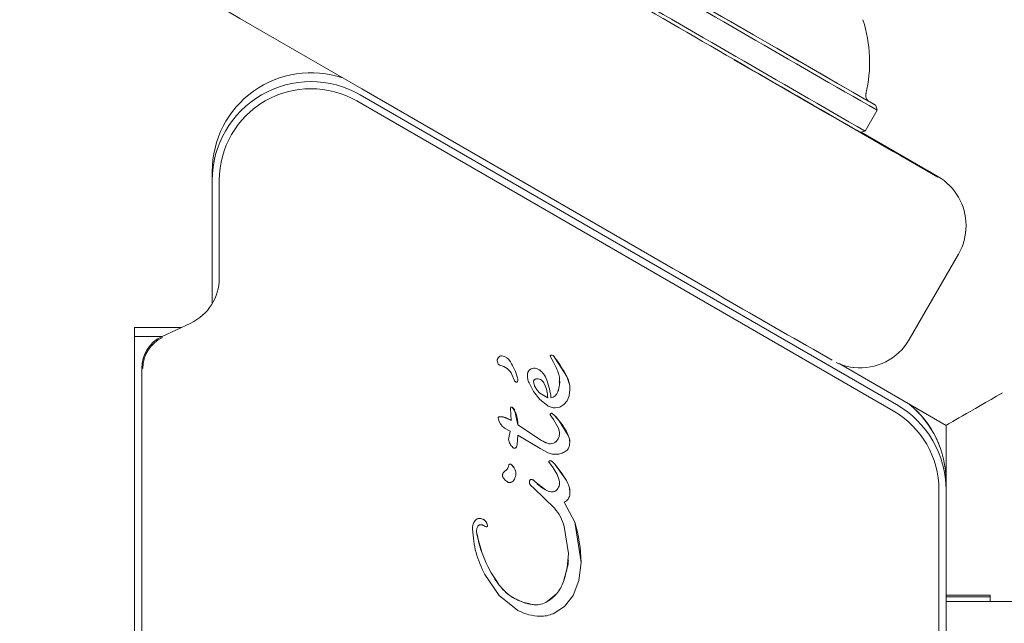
# Model space of a CAD drawing. Units: millimetres. Extents: x -4660 to 4580, y -4380 to 5457.
# Drawn here: x -1680 to -1610, y -2712 to -2669 of the extents above; entities that cross this region are included whole.
import ezdxf

# ---------------------------------------------------------------- set-up
doc = ezdxf.new("R2010")
doc.units = ezdxf.units.MM
doc.header["$LTSCALE"] = 1000
doc.layers.add('1 EQUIPMENT', color=7, linetype='Continuous', lineweight=18)

# ---------------------------------------------------------------- blocks, each defined once
blk = doc.blocks.new('MI 09-2019 BLOCK')
at = {"color": 7, "linetype": 'Continuous', "lineweight": 15}
for p, q in [((-1662.819, -2669.66), (-1655.715, -2673.764)), ((-1636.804, -2684.683), (-1655.715, -2673.764)), ((-1618.029, -2696.584), (-1656.08, -2674.615)), ((-1655.83, -2674.182), (-1617.779, -2696.151)), ((-1620.013, -2676.747), (-1619.163, -2675.274)), ((-1619.163, -2675.274), (-1619.254, -2674.932)), ((-1620.355, -2676.838), (-1620.013, -2676.747)), ((-1614.854, -2679.971), (-1620.304, -2676.824)), ((-1666.335, -2680.247), (-1666.335, -2679.608)), ((-1666.335, -2688.995), (-1666.335, -2680.247)), ((-1665.835, -2680.247), (-1665.835, -2687.191)), ((-1612.902, -2684.028), (-1612.853, -2683.48)), ((-1612.853, -2683.48), (-1612.853, -2683.436)), ((-1613.389, -2685.481), (-1616.891, -2691.546)), ((-1668.531, -2690.679), (-1671.838, -2690.679)), ((-1671.838, -2691.317), (-1671.838, -2690.679)), ((-1667.857, -2690.365), (-1669.894, -2691.314)), ((-1671.838, -2691.317), (-1671.838, -2757.049)), ((-1669.9, -2691.317), (-1671.838, -2691.317)), ((-1645.792, -2692.693), (-1645.792, -2692.693)), ((-1642.358, -2692.7), (-1642.358, -2692.701)), ((-1642.354, -2692.718), (-1642.123, -2693.137)), ((-1642.285, -2692.645), (-1642.334, -2692.66)), ((-1642.02, -2692.83), (-1642.108, -2692.722)), ((-1646.115, -2693.041), (-1646.115, -2693.041)), ((-1646.037, -2692.805), (-1646.037, -2692.806)), ((-1645.18, -2693.121), (-1645.18, -2693.122)), ((-1642.123, -2693.137), (-1641.929, -2693.521)), ((-1641.183, -2694.153), (-1642.02, -2692.83)), ((-1614.277, -2697.627), (-1621.864, -2693.246)), ((-1671.338, -2693.581), (-1671.338, -2754.788)), ((-1644.915, -2694.398), (-1645.074, -2694.019)), ((-1643.977, -2694.043), (-1643.977, -2694.044)), ((-1640.972, -2694.806), (-1641.183, -2694.153)), ((-1644.65, -2694.455), (-1644.65, -2694.456)), ((-1643.859, -2694.601), (-1643.544, -2695.221)), ((-1643.472, -2694.815), (-1643.531, -2694.514)), ((-1643.531, -2694.514), (-1643.472, -2694.815)), ((-1643.314, -2695.097), (-1643.472, -2694.815)), ((-1643.472, -2694.815), (-1643.314, -2695.097)), ((-1640.955, -2695.097), (-1640.972, -2694.806)), ((-1643.544, -2695.221), (-1643.092, -2695.796)), ((-1643.084, -2695.346), (-1643.314, -2695.097)), ((-1643.314, -2695.097), (-1643.084, -2695.345)), ((-1643.084, -2695.345), (-1642.528, -2695.679)), ((-1642.528, -2695.679), (-1643.084, -2695.346)), ((-1641.161, -2695.882), (-1641.009, -2695.526)), ((-1641.009, -2695.526), (-1640.955, -2695.097)), ((-1643.092, -2695.796), (-1642.56, -2696.22)), ((-1642.305, -2695.679), (-1642.305, -2695.679)), ((-1641.679, -2696.325), (-1641.391, -2696.153)), ((-1641.391, -2696.153), (-1641.161, -2695.882)), ((-1645.17, -2696.424), (-1645.17, -2696.424)), ((-1645.121, -2697.287), (-1645.168, -2696.424)), ((-1645.045, -2696.336), (-1644.862, -2696.61)), ((-1645.045, -2696.336), (-1645.045, -2696.336)), ((-1644.862, -2696.61), (-1644.648, -2697.593)), ((-1642.131, -2697.213), (-1642.367, -2696.878)), ((-1642.367, -2696.878), (-1642.367, -2696.878)), ((-1642.243, -2696.767), (-1642.042, -2696.917)), ((-1642.243, -2696.767), (-1642.243, -2696.767)), ((-1642.042, -2696.917), (-1641.715, -2697.297)), ((-1642.008, -2696.385), (-1641.679, -2696.325)), ((-1646.046, -2697.087), (-1646.046, -2697.088)), ((-1646.027, -2697.197), (-1646.046, -2697.089)), ((-1645.971, -2697.353), (-1646.027, -2697.197)), ((-1645.88, -2697.529), (-1645.971, -2697.353)), ((-1645.935, -2697.017), (-1645.752, -2697.024)), ((-1645.756, -2697.694), (-1645.88, -2697.529)), ((-1645.6, -2697.82), (-1645.756, -2697.694)), ((-1645.752, -2697.024), (-1645.471, -2697.104)), ((-1645.471, -2697.104), (-1645.121, -2697.287)), ((-1644.648, -2697.592), (-1644.648, -2697.593)), ((-1644.648, -2697.592), (-1642.965, -2698.694)), ((-1644.648, -2697.593), (-1642.965, -2698.694)), ((-1642.131, -2697.213), (-1641.767, -2697.816)), ((-1641.715, -2697.297), (-1641.072, -2698.346)), ((-1614.277, -2701.67), (-1614.277, -2697.627)), ((-1645.6, -2697.82), (-1645.198, -2698.033)), ((-1645.198, -2698.033), (-1645.317, -2698.628)), ((-1645.317, -2698.627), (-1645.198, -2698.033)), ((-1644.7, -2699.019), (-1644.649, -2698.32)), ((-1643.079, -2699.276), (-1644.649, -2698.32)), ((-1641.767, -2697.816), (-1641.698, -2698.142)), ((-1645.317, -2698.627), (-1645.317, -2698.628)), ((-1644.75, -2699.157), (-1644.7, -2699.019)), ((-1644.647, -2698.418), (-1644.647, -2698.417)), ((-1642.55, -2698.9), (-1642.965, -2698.694)), ((-1640.969, -2698.828), (-1640.969, -2698.828)), ((-1642.496, -2699.578), (-1643.079, -2699.276)), ((-1645.346, -2700.607), (-1645.283, -2700.43)), ((-1645.123, -2700.392), (-1644.91, -2700.649)), ((-1642.456, -2700.219), (-1642.456, -2700.22)), ((-1642.448, -2700.193), (-1642.448, -2700.193)), ((-1642.442, -2700.261), (-1642.346, -2700.388)), ((-1642.156, -2700.642), (-1642.346, -2700.388)), ((-1642.197, -2700.21), (-1642.036, -2700.383)), ((-1642.036, -2700.383), (-1641.197, -2701.547)), ((-1645.742, -2701.176), (-1645.742, -2701.177)), ((-1644.794, -2701.06), (-1644.794, -2701.059)), ((-1642.156, -2700.642), (-1641.866, -2701.103)), ((-1641.866, -2701.103), (-1641.717, -2701.515)), ((-1643.827, -2701.656), (-1643.827, -2701.656)), ((-1643.826, -2701.697), (-1643.82, -2701.561)), ((-1643.57, -2701.501), (-1643.421, -2701.626)), ((-1642.699, -2702.199), (-1643.421, -2701.626)), ((-1641.197, -2701.546), (-1641.197, -2701.547)), ((-1614.277, -2702.216), (-1614.277, -2701.67)), ((-1643.529, -2702.07), (-1643.735, -2701.89)), ((-1643.529, -2702.07), (-1642.042, -2703.509)), ((-1640.955, -2702.376), (-1640.954, -2702.399)), ((-1640.954, -2702.399), (-1640.954, -2702.399)), ((-1614.777, -2746.154), (-1614.777, -2702.216)), ((-1614.277, -2702.216), (-1614.277, -2746.154)), ((-1641.369, -2703.076), (-1640.618, -2704.492)), ((-1646.847, -2704.569), (-1646.803, -2704.726)), ((-1640.618, -2704.492), (-1640.167, -2707.351)), ((-1647.873, -2704.957), (-1647.873, -2704.957)), ((-1646.803, -2704.726), (-1646.802, -2704.738)), ((-1646.802, -2704.738), (-1646.802, -2704.738)), ((-1646.802, -2704.739), (-1646.802, -2704.738)), ((-1641.364, -2704.806), (-1641.059, -2706.707)), ((-1641.059, -2706.707), (-1641.145, -2707.723)), ((-1640.167, -2707.351), (-1640.314, -2708.628)), ((-1640.167, -2707.351), (-1640.167, -2707.351)), ((-1641.145, -2707.723), (-1641.414, -2708.706)), ((-1645.978, -2709.684), (-1646.994, -2708.202)), ((-1640.314, -2708.628), (-1640.724, -2709.685)), ((-1641.883, -2709.545), (-1642.569, -2710.13)), ((-1644.65, -2710.755), (-1645.978, -2709.684)), ((-1644.291, -2710.177), (-1643.487, -2710.349)), ((-1640.724, -2709.685), (-1641.35, -2710.484)), ((-1611.142, -2709.682), (-1614.277, -2709.682)), ((-1611.142, -2709.789), (-1614.277, -2709.789)), ((-1595.515, -2710.113), (-1614.277, -2710.113)), ((-1611.142, -2709.682), (-1611.142, -2709.789)), ((-1611.142, -2709.789), (-1611.142, -2710.113)), ((-1641.35, -2710.484), (-1642.146, -2710.99))]:
    blk.add_line(p, q, dxfattribs=at)
at = {"color": 7, "linetype": 'Continuous', "lineweight": 15, "flags": 128}
for points in [[(-1636.253, -2665.114), (-1636.327, -2665.072), (-1636.876, -2664.756), (-1637.129, -2664.611), (-1637.079, -2664.642), (-1636.725, -2664.848), (-1636.082, -2665.22), (-1635.17, -2665.748), (-1634.021, -2666.413), (-1632.673, -2667.191), (-1631.174, -2668.058), (-1629.573, -2668.983), (-1627.925, -2669.934), (-1626.286, -2670.88), (-1624.713, -2671.788), (-1623.259, -2672.627), (-1621.973, -2673.368), (-1620.899, -2673.987), (-1620.073, -2674.463), (-1619.525, -2674.778), (-1619.271, -2674.923), (-1619.322, -2674.892), (-1619.675, -2674.687), (-1619.712, -2674.665)], [(-1636.675, -2664.874), (-1636.675, -2664.874), (-1636.521, -2664.964), (-1636.068, -2665.228), (-1635.329, -2665.655), (-1634.333, -2666.231), (-1633.116, -2666.935), (-1631.721, -2667.741), (-1630.198, -2668.621), (-1628.604, -2669.542), (-1626.994, -2670.471), (-1625.429, -2671.374), (-1623.963, -2672.22), (-1622.651, -2672.977), (-1621.539, -2673.618), (-1620.668, -2674.119), (-1620.069, -2674.464), (-1619.764, -2674.638), (-1619.726, -2674.66)], [(-1647.583, -2705.099), (-1647.581, -2705.144), (-1647.575, -2705.196)]]:
    blk.add_lwpolyline(points, dxfattribs=at)
at = {"color": 7, "linetype": 'Continuous', "lineweight": 15}
for centre, radius, start, end in [((-13085.157, -22425.454), 22820.192, 59.9645046, 60.0363116), ((1287.161, 2379.786), 5830.982, 239.8960322, 240.1039538), ((1288.956, 2382.894), 5836.272, 239.8961264, 240.1038596), ((1222.427, 2267.663), 5703.463, 239.896221, 240.103766), ((-1629.402, -2671.849), 9.707, 346.53227, 17.93735), ((1501.115, 2742.012), 6253.609, 239.9617883, 240.1145706), ((-1659.332, -2679.608), 7.003, 71.23861, 179.99999), ((-1659.332, -2680.247), 7.003, 60, 179.99999), ((-1659.332, -2680.247), 6.503, 60, 179.99999), ((-1616.855, -2683.48), 4.002, 329.99999, 0), ((1493.611, 2729.015), 6253.609, 239.9617883, 240.1145706), ((-1669.337, -2687.191), 3.502, 294.99999, 360), ((-1668.836, -2693.581), 2.501, 114.99999, 180), ((-1668.836, -2693.583), 2.418, 114.99999, 180), ((-1620.356, -2689.545), 4.002, 263.4261, 329.99999), ((-1645.781, -2693.041), 0.347, 91.89553, 137.4732), ((-1645.908, -2693.51), 0.825, 28.11353, 81.92434), ((-1642.312, -2692.7), 0.0461, 118.53769, 180), ((-1642.27, -2692.778), 0.134, 96.38429, 118.53769), ((-1642.266, -2692.811), 0.168, 69.84938, 96.38429), ((-1642.295, -2692.889), 0.251, 41.95064, 69.84938), ((-1643.193, -2693.696), 1.459, 36.4631, 41.94997), ((-1645.723, -2693.041), 0.392, 143.10919, 180), ((-1645.723, -2693.041), 0.392, 143.10919, 240.71343), ((-1646.041, -2694.425), 1.049, 22.73555, 83.08891), ((-1648.605, -2695.32), 4.07, 15.18374, 32.69976), ((-1650.712, -2699.253), 10.808, 28.1601, 36.46728), ((-1643.498, -2694.051), 0.479, 92.44694, 179.06631), ((-1643.491, -2694.229), 0.657, 57.27786, 92.44694), ((-1644.346, -2695.051), 1.863, 19.84544, 35.52901), ((-1644.491, -2694.22), 0.46, 202.76894, 219.36113), ((-1644.756, -2694.456), 0.106, 211.83652, 359.99998), ((-1645.419, -2694.456), 0.768, 0.02124, 15.21376), ((-1647.608, -2696.228), 5.332, 5.91455, 19.84364), ((-1642.867, -2695.062), 1.913, 358.97553, 7.7135), ((-1642.458, -2695.015), 0.681, 282.98958, 339.97135), ((-1621.28, -2702.216), 7.003, 0, 60.00001), ((-1621.28, -2701.577), 7.003, 0, 51.2979), ((-1621.28, -2701.574), 7.003, 0, 51.15495), ((-1645.078, -2696.422), 0.0921, 68.74276, 181.43569), ((-1645.748, -2697.001), 0.968, 23.82561, 43.41629), ((-1642.251, -2696.882), 0.116, 85.89252, 178.12299), ((-1647.621, -2702.049), 7.581, 38.81835, 42.61687), ((-1621.28, -2702.216), 6.503, 0, 60.00001), ((-1645.989, -2697.087), 0.0574, 116.50983, 180), ((-1645.931, -2697.203), 0.187, 91.30864, 116.50983), ((-1645.902, -2698.487), 1.471, 84.17056, 91.30406), ((-1648.802, -2703.91), 7.578, 60.93626, 63.91805), ((-1645.454, -2700.309), 4.802, 24.12929, 38.84855), ((-1642.572, -2698.187), 0.875, 332.46799, 0), ((-1642.146, -2698.828), 1.177, 0, 24.15994), ((-1641.896, -2697.059), 1.953, 236.83592, 250.42755), ((-1642.349, -2698.332), 0.601, 250.45733, 291.96311), ((-1642.364, -2698.296), 0.641, 291.96311, 332.46799), ((-1643.019, -2701.33), 2.437, 158.30117, 162.73259), ((-1645.19, -2700.466), 0.1, 48.00174, 158.30083), ((-1645.904, -2701.258), 1.166, 31.53552, 47.96323), ((-1642.357, -2700.228), 0.0982, 74.07595, 159.0721), ((-1642.418, -2700.441), 0.32, 46.47747, 74.07595), ((-1643.515, -2701.597), 1.914, 39.38641, 46.47417), ((-1649.916, -2706.946), 10.256, 31.77209, 39.79287), ((-1645.404, -2701.176), 0.337, 146.40971, 180), ((-1645.214, -2701.302), 0.565, 121.77037, 146.40971), ((-1645.716, -2700.492), 0.388, 301.77037, 342.73292), ((-1645.581, -2701.059), 0.787, 0, 31.49701), ((-1643.177, -2701.656), 0.65, 171.57976, 180), ((-1643.709, -2701.577), 0.113, 97.85604, 171.56671), ((-1643.694, -2701.686), 0.223, 56.20202, 97.85605), ((-1644.066, -2702.242), 0.892, 43.7019, 56.18301), ((-1640.992, -2699.309), 3.356, 223.64513, 239.43483), ((-1642.444, -2701.711), 0.753, 342.61637, 0), ((-1642.725, -2702.443), 1.772, 2.18279, 30.41921), ((-1642.158, -2701.284), 1.063, 239.39707, 262.72733), ((-1642.232, -2701.861), 0.482, 262.72733, 309.07729), ((-1642.322, -2701.749), 0.626, 309.07729, 342.61637), ((-1646.772, -2704.957), 1.101, 156.52159, 180), ((-1647.326, -2704.716), 0.498, 114.24484, 156.52158), ((-1647.349, -2704.664), 0.44, 80.41628, 114.24484), ((-1647.367, -2704.787), 0.564, 22.81017, 80.66704), ((-1647.461, -2704.826), 0.665, 8.68895, 22.78756), ((-1650.627, -2707.537), 10.462, 1.02002, 16.92299), ((-1639.1, -2703.815), 8.586, 189.25293, 216.75023), ((-1644.458, -2706.931), 3.407, 346.55342, 355.89141), ((-1655.962, -2704.193), 15.232, 342.7666, 346.60092), ((-1643.618, -2708.025), 2.307, 318.77588, 342.8221), ((-1644.2, -2707.522), 3.076, 302.03764, 318.87704), ((-1643.353, -2708.879), 1.476, 264.78341, 302.08277)]:
    blk.add_arc(centre, radius, start, end, dxfattribs=at)
for centre, major_axis, ratio, start_param, end_param in [((-1616.855, -2683.437), (3.47, 1.994), 0.999937, 5.761638, 6.808836), ((-1610.275, -2695.316), (4.002, 2.311), 0.000577, 3.14126, 4.712056)]:
    blk.add_ellipse(centre, major_axis=major_axis, ratio=ratio, start_param=start_param, end_param=end_param, dxfattribs=at)
for points, knots in [([(-1619.753, -2674.643), (-1619.75, -2674.645), (-1619.729, -2674.657), (-1619.719, -2674.665), (-1619.76, -2674.638), (-1619.779, -2674.625), (-1619.83, -2674.584), (-1619.899, -2674.505), (-1619.963, -2674.369), (-1619.989, -2674.213), (-1619.957, -2674.108), (-1619.943, -2674.063)], [0, 0, 0, 0, 0.065633, 0.415793, 0.445639, 0.472891, 0.507082, 0.619051, 0.728148, 0.882798, 1, 1, 1, 1]), ([(-1622.062, -2693.165), (-1622.061, -2693.166), (-1621.952, -2693.219), (-1621.527, -2693.384), (-1621.116, -2693.513), (-1620.821, -2693.519), (-1620.814, -2693.519)], [0, 0, 0, 0, 0.003771, 0.325085, 0.984128, 1, 1, 1, 1]), ([(-1643.136, -2693.676), (-1643.093, -2693.706), (-1642.976, -2693.787), (-1642.886, -2693.898), (-1642.829, -2693.968)], [0, 0, 0, 0, 0.368775, 1, 1, 1, 1]), ([(-1643.136, -2693.677), (-1643.093, -2693.707), (-1642.976, -2693.788), (-1642.886, -2693.898), (-1642.829, -2693.968)], [0, 0, 0, 0, 0.368775, 1, 1, 1, 1]), ([(-1641.818, -2695.249), (-1641.771, -2695.083), (-1641.658, -2694.686), (-1641.693, -2694.075), (-1641.858, -2693.687), (-1641.929, -2693.521)], [0, 0, 0, 0, 0.2906605, 0.6952373, 1, 1, 1, 1]), ([(-1641.183, -2694.153), (-1641.15, -2694.219), (-1641.083, -2694.355), (-1641.011, -2694.575), (-1640.985, -2694.728), (-1640.972, -2694.805)], [0, 0, 0, 0, 0.324159, 0.65957, 1, 1, 1, 1]), ([(-1642.761, -2694.693), (-1642.696, -2694.851), (-1642.567, -2695.167), (-1642.541, -2695.508), (-1642.528, -2695.679)], [0, 0, 0, 0, 0.500004, 1, 1, 1, 1]), ([(-1641.818, -2695.248), (-1641.762, -2695.082), (-1641.68, -2694.84), (-1641.706, -2694.589), (-1641.714, -2694.511)], [0, 0, 0, 0, 0.686913, 1, 1, 1, 1]), ([(-1644.862, -2696.61), (-1644.825, -2696.704), (-1644.749, -2696.893), (-1644.67, -2697.222), (-1644.656, -2697.458), (-1644.648, -2697.592)], [0, 0, 0, 0, 0.300595, 0.60123, 1, 1, 1, 1]), ([(-1645.752, -2697.023), (-1645.712, -2697.029), (-1645.614, -2697.043), (-1645.524, -2697.081), (-1645.471, -2697.104)], [0, 0, 0, 0, 0.416663, 1, 1, 1, 1]), ([(-1645.98, -2708.952), (-1645.853, -2709.106), (-1645.599, -2709.41), (-1645.043, -2709.855), (-1644.577, -2710.055), (-1644.291, -2710.177)], [0, 0, 0, 0, 0.283097, 0.5612765, 1, 1, 1, 1]), ([(-1645.98, -2708.953), (-1645.745, -2709.22), (-1645.275, -2709.756), (-1644.62, -2710.037), (-1644.291, -2710.177)], [0, 0, 0, 0, 0.49914, 1, 1, 1, 1]), ([(-1644.291, -2710.177), (-1644.211, -2710.202), (-1644.05, -2710.253), (-1643.782, -2710.314), (-1643.593, -2710.336), (-1643.487, -2710.349)], [0, 0, 0, 0, 0.3066883, 0.6133807, 1, 1, 1, 1])]:
    blk.add_open_spline(points, degree=3, knots=knots, dxfattribs=at)
for points in [[(-1642.334, -2692.66), (-1642.339, -2692.663), (-1642.348, -2692.67), (-1642.356, -2692.685), (-1642.359, -2692.702), (-1642.356, -2692.713), (-1642.354, -2692.718)], [(-1642.208, -2692.654), (-1642.221, -2692.65), (-1642.246, -2692.642), (-1642.272, -2692.644), (-1642.285, -2692.645)], [(-1642.108, -2692.722), (-1642.123, -2692.707), (-1642.152, -2692.678), (-1642.19, -2692.662), (-1642.208, -2692.654)], [(-1643.519, -2693.573), (-1643.579, -2693.582), (-1643.699, -2693.601), (-1643.849, -2693.71), (-1643.954, -2693.863), (-1643.97, -2693.983), (-1643.977, -2694.044)], [(-1643.977, -2694.044), (-1643.973, -2694.14), (-1643.966, -2694.332), (-1643.895, -2694.512), (-1643.859, -2694.601)], [(-1643.531, -2694.514), (-1643.531, -2694.5), (-1643.529, -2694.472), (-1643.513, -2694.432), (-1643.489, -2694.396), (-1643.466, -2694.378), (-1643.455, -2694.37)], [(-1643.455, -2694.37), (-1643.428, -2694.355), (-1643.375, -2694.325), (-1643.314, -2694.319), (-1643.284, -2694.316)], [(-1643.284, -2694.316), (-1643.227, -2694.32), (-1643.113, -2694.328), (-1643.018, -2694.392), (-1642.971, -2694.424)], [(-1642.971, -2694.424), (-1642.928, -2694.463), (-1642.843, -2694.54), (-1642.788, -2694.642), (-1642.761, -2694.693)], [(-1642.56, -2696.22), (-1642.474, -2696.269), (-1642.303, -2696.367), (-1642.106, -2696.379), (-1642.008, -2696.385)], [(-1645.17, -2696.424), (-1645.17, -2696.417), (-1645.169, -2696.402), (-1645.161, -2696.38), (-1645.148, -2696.361), (-1645.131, -2696.346), (-1645.111, -2696.335), (-1645.089, -2696.33), (-1645.066, -2696.329), (-1645.052, -2696.334), (-1645.045, -2696.336)], [(-1642.367, -2696.878), (-1642.366, -2696.871), (-1642.365, -2696.855), (-1642.357, -2696.833), (-1642.345, -2696.813), (-1642.329, -2696.796), (-1642.31, -2696.782), (-1642.289, -2696.772), (-1642.266, -2696.767), (-1642.251, -2696.767), (-1642.243, -2696.767)], [(-1646.046, -2697.089), (-1646.046, -2697.084), (-1646.045, -2697.073), (-1646.038, -2697.058), (-1646.028, -2697.045), (-1646.019, -2697.039), (-1646.014, -2697.036)], [(-1646.014, -2697.036), (-1646.002, -2697.031), (-1645.976, -2697.02), (-1645.949, -2697.018), (-1645.935, -2697.017)], [(-1641.698, -2698.142), (-1641.699, -2698.22), (-1641.702, -2698.377), (-1641.764, -2698.521), (-1641.796, -2698.592)], [(-1641.072, -2698.346), (-1641.031, -2698.46), (-1640.95, -2698.688), (-1640.976, -2698.928), (-1640.99, -2699.049)], [(-1645.317, -2698.628), (-1645.287, -2698.734), (-1645.227, -2698.946), (-1645.085, -2699.114), (-1645.014, -2699.198)], [(-1642.124, -2698.891), (-1642.195, -2698.912), (-1642.336, -2698.954), (-1642.479, -2698.918), (-1642.55, -2698.9)], [(-1641.796, -2698.592), (-1641.837, -2698.657), (-1641.92, -2698.785), (-1642.056, -2698.856), (-1642.124, -2698.891)], [(-1640.99, -2699.049), (-1641.001, -2699.093), (-1641.023, -2699.18), (-1641.09, -2699.299), (-1641.176, -2699.405), (-1641.25, -2699.457), (-1641.286, -2699.484)], [(-1645.014, -2699.198), (-1645.008, -2699.205), (-1644.995, -2699.218), (-1644.972, -2699.232), (-1644.947, -2699.243), (-1644.93, -2699.246), (-1644.921, -2699.247)], [(-1644.921, -2699.247), (-1644.903, -2699.248), (-1644.869, -2699.248), (-1644.82, -2699.23), (-1644.777, -2699.201), (-1644.757, -2699.172), (-1644.748, -2699.158)], [(-1641.921, -2699.678), (-1642.019, -2699.676), (-1642.216, -2699.673), (-1642.403, -2699.609), (-1642.496, -2699.578)], [(-1641.286, -2699.484), (-1641.386, -2699.537), (-1641.584, -2699.644), (-1641.809, -2699.667), (-1641.921, -2699.678)], [(-1645.283, -2700.43), (-1645.28, -2700.423), (-1645.273, -2700.408), (-1645.256, -2700.39), (-1645.236, -2700.377), (-1645.213, -2700.368), (-1645.189, -2700.366), (-1645.165, -2700.369), (-1645.142, -2700.378), (-1645.13, -2700.387), (-1645.123, -2700.392)], [(-1642.442, -2700.261), (-1642.445, -2700.256), (-1642.452, -2700.246), (-1642.457, -2700.228), (-1642.457, -2700.21), (-1642.452, -2700.198), (-1642.45, -2700.193)], [(-1642.448, -2700.193), (-1642.443, -2700.182), (-1642.432, -2700.161), (-1642.402, -2700.139), (-1642.366, -2700.128), (-1642.342, -2700.132), (-1642.33, -2700.134)], [(-1642.33, -2700.134), (-1642.305, -2700.143), (-1642.257, -2700.16), (-1642.217, -2700.193), (-1642.197, -2700.21)], [(-1645.724, -2701.286), (-1645.73, -2701.261), (-1645.744, -2701.211), (-1645.742, -2701.133), (-1645.724, -2701.057), (-1645.698, -2701.012), (-1645.685, -2700.99)], [(-1645.685, -2700.99), (-1645.661, -2700.957), (-1645.612, -2700.892), (-1645.546, -2700.845), (-1645.512, -2700.822)], [(-1645.346, -2700.607), (-1645.364, -2700.651), (-1645.4, -2700.737), (-1645.475, -2700.794), (-1645.512, -2700.822)], [(-1644.91, -2700.649), (-1644.878, -2700.711), (-1644.814, -2700.837), (-1644.786, -2701.048), (-1644.808, -2701.26), (-1644.868, -2701.387), (-1644.899, -2701.451)], [(-1645.362, -2701.655), (-1645.433, -2701.604), (-1645.576, -2701.503), (-1645.675, -2701.358), (-1645.724, -2701.286)], [(-1645.123, -2701.665), (-1645.142, -2701.673), (-1645.181, -2701.689), (-1645.244, -2701.693), (-1645.306, -2701.684), (-1645.343, -2701.665), (-1645.362, -2701.655)], [(-1644.898, -2701.451), (-1644.928, -2701.495), (-1644.987, -2701.583), (-1645.078, -2701.638), (-1645.123, -2701.665)], [(-1643.735, -2701.89), (-1643.748, -2701.877), (-1643.773, -2701.851), (-1643.8, -2701.803), (-1643.82, -2701.751), (-1643.824, -2701.715), (-1643.826, -2701.697)], [(-1643.82, -2701.561), (-1643.817, -2701.549), (-1643.812, -2701.525), (-1643.789, -2701.496), (-1643.76, -2701.474), (-1643.736, -2701.468), (-1643.724, -2701.465)], [(-1643.724, -2701.465), (-1643.697, -2701.464), (-1643.642, -2701.462), (-1643.594, -2701.488), (-1643.57, -2701.501)], [(-1641.717, -2701.515), (-1641.703, -2701.585), (-1641.676, -2701.726), (-1641.709, -2701.866), (-1641.725, -2701.936)], [(-1641.197, -2701.547), (-1641.131, -2701.677), (-1640.999, -2701.939), (-1640.969, -2702.23), (-1640.955, -2702.376)], [(-1642.293, -2702.339), (-1642.364, -2702.326), (-1642.507, -2702.3), (-1642.635, -2702.233), (-1642.699, -2702.199)], [(-1641.928, -2702.235), (-1641.954, -2702.254), (-1642.007, -2702.292), (-1642.099, -2702.327), (-1642.195, -2702.346), (-1642.26, -2702.341), (-1642.293, -2702.339)], [(-1641.725, -2701.936), (-1641.748, -2701.993), (-1641.794, -2702.108), (-1641.883, -2702.193), (-1641.928, -2702.235)], [(-1640.955, -2702.376), (-1640.956, -2702.441), (-1640.96, -2702.57), (-1641.004, -2702.691), (-1641.026, -2702.752)], [(-1641.026, -2702.752), (-1641.045, -2702.788), (-1641.082, -2702.86), (-1641.163, -2702.95), (-1641.258, -2703.026), (-1641.332, -2703.059), (-1641.369, -2703.076)], [(-1642.042, -2703.509), (-1641.892, -2703.705), (-1641.591, -2704.099), (-1641.44, -2704.57), (-1641.364, -2704.806)], [(-1647.872, -2704.998), (-1647.871, -2704.915), (-1647.867, -2704.751), (-1647.81, -2704.596), (-1647.782, -2704.519)], [(-1647.782, -2704.519), (-1647.768, -2704.491), (-1647.741, -2704.436), (-1647.682, -2704.366), (-1647.612, -2704.305), (-1647.557, -2704.277), (-1647.53, -2704.263)], [(-1647.53, -2704.263), (-1647.489, -2704.248), (-1647.406, -2704.218), (-1647.319, -2704.226), (-1647.276, -2704.23)], [(-1647.5, -2704.795), (-1647.489, -2704.778), (-1647.466, -2704.745), (-1647.418, -2704.708), (-1647.362, -2704.683), (-1647.322, -2704.678), (-1647.303, -2704.676)], [(-1647.303, -2704.676), (-1647.255, -2704.678), (-1647.161, -2704.682), (-1647.082, -2704.732), (-1647.042, -2704.757)], [(-1647.276, -2704.231), (-1647.23, -2704.242), (-1647.137, -2704.264), (-1647.015, -2704.341), (-1646.912, -2704.442), (-1646.869, -2704.526), (-1646.847, -2704.569)], [(-1646.994, -2708.202), (-1647.233, -2707.694), (-1647.713, -2706.677), (-1647.819, -2705.557), (-1647.872, -2704.998)], [(-1647.575, -2705.196), (-1647.58, -2705.126), (-1647.59, -2704.985), (-1647.53, -2704.858), (-1647.5, -2704.795)], [(-1645.98, -2708.953), (-1646.359, -2708.375), (-1647.117, -2707.219), (-1647.422, -2705.87), (-1647.575, -2705.196)], [(-1646.901, -2704.82), (-1646.926, -2704.813), (-1646.977, -2704.801), (-1647.02, -2704.772), (-1647.042, -2704.757)], [(-1646.803, -2704.726), (-1646.803, -2704.733), (-1646.802, -2704.746), (-1646.806, -2704.765), (-1646.814, -2704.783), (-1646.827, -2704.799), (-1646.843, -2704.811), (-1646.861, -2704.819), (-1646.881, -2704.822), (-1646.894, -2704.821), (-1646.901, -2704.82)], [(-1641.414, -2708.706), (-1641.47, -2708.859), (-1641.582, -2709.163), (-1641.783, -2709.418), (-1641.883, -2709.545)], [(-1642.569, -2710.13), (-1642.713, -2710.204), (-1643.001, -2710.353), (-1643.325, -2710.35), (-1643.487, -2710.349)], [(-1643.066, -2711.167), (-1643.342, -2711.145), (-1643.895, -2711.102), (-1644.399, -2710.871), (-1644.65, -2710.755)], [(-1642.146, -2710.99), (-1642.295, -2711.044), (-1642.592, -2711.151), (-1642.908, -2711.162), (-1643.066, -2711.167)]]:
    blk.add_open_spline(points, degree=3, dxfattribs=at)

msp = doc.modelspace()

# ---------------------------------------------------------------- block references
at = {"layer": '1 EQUIPMENT'}
msp.add_blockref('MI 09-2019 BLOCK', (0, 0), dxfattribs=at)

doc.saveas('drawing.dxf')
